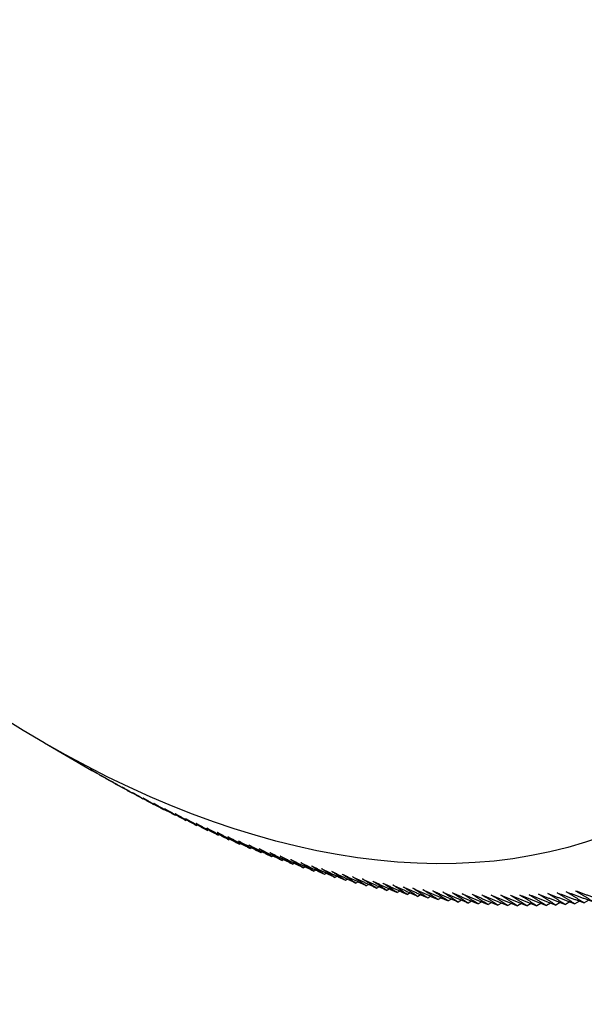
# Model space of a CAD drawing. Extents: x 29.4 to 41.4, y 2.6 to 10.4.
# Drawn here: x 36.4 to 36.4, y 8 to 8 of the extents above; entities that cross this region are included whole.
import ezdxf

# ---------------------------------------------------------------- set-up
doc = ezdxf.new("R2010")
doc.units = 0
doc.header["$MEASUREMENT"] = 0
doc.layers.add('1', color=1, linetype='Continuous', lineweight=30)
doc.layers.add('Visible Edges(ANSI)', color=7, linetype='Continuous', lineweight=30)

# ---------------------------------------------------------------- blocks, each defined once
blk = doc.blocks.new('A$C620D48E0')
at = {"layer": 'Visible Edges(ANSI)'}
for p, q in [((0.4210181, 0.9695376), (0.4213898, 0.9693231)), ((0.4215345, 0.9692405), (0.4215338, 0.9692401)), ((0.4216198, 0.9691933), (0.4216184, 0.9691925)), ((0.4217051, 0.9691473), (0.421703, 0.9691461)), ((0.4217903, 0.9691024), (0.4217875, 0.9691007)), ((0.4218755, 0.9690586), (0.421872, 0.9690566)), ((0.4219607, 0.969016), (0.4219564, 0.9690135)), ((0.4220458, 0.9689745), (0.4220408, 0.9689716)), ((0.4221308, 0.9689342), (0.4221251, 0.9689309)), ((0.4222158, 0.968895), (0.4222093, 0.9688913)), ((0.4223006, 0.968857), (0.4222935, 0.9688529)), ((0.4223853, 0.9688202), (0.4223775, 0.9688157)), ((0.42247, 0.9687846), (0.4224614, 0.9687796)), ((0.4225545, 0.9687501), (0.4225452, 0.9687448)), ((0.4226389, 0.9687169), (0.4226288, 0.9687111)), ((0.4227231, 0.9686848), (0.4227123, 0.9686786)), ((0.4228071, 0.9686539), (0.4227956, 0.9686473)), ((0.422891, 0.9686243), (0.4228788, 0.9686172)), ((0.4229747, 0.9685958), (0.4229617, 0.9685883)), ((0.4230583, 0.9685686), (0.4230445, 0.9685606)), ((0.4231416, 0.9685425), (0.4231271, 0.9685341)), ((0.4232247, 0.9685177), (0.4232094, 0.9685089)), ((0.4233076, 0.9684941), (0.4232916, 0.9684848)), ((0.4233903, 0.9684717), (0.4233734, 0.968462)), ((0.4234727, 0.9684505), (0.4234551, 0.9684404)), ((0.4235548, 0.9684306), (0.4235365, 0.96842)), ((0.4236367, 0.9684119), (0.4236176, 0.9684009)), ((0.4237183, 0.9683944), (0.4236984, 0.968383)), ((0.4237997, 0.9683782), (0.423779, 0.9683663)), ((0.4238807, 0.9683632), (0.4238592, 0.9683508)), ((0.4239614, 0.9683495), (0.4239392, 0.9683366)), ((0.4240419, 0.968337), (0.4240188, 0.9683237)), ((0.424122, 0.9683257), (0.424098, 0.9683119)), ((0.4242017, 0.9683157), (0.424177, 0.9683014)), ((0.4242811, 0.968307), (0.4242556, 0.9682922)), ((0.4243602, 0.9682995), (0.4243338, 0.9682842)), ((0.4252033, 0.9682995), (0.4251673, 0.9682787)), ((0.4252773, 0.9683071), (0.4252404, 0.9682857)), ((0.4244389, 0.9682932), (0.4244116, 0.9682775)), ((0.4245172, 0.9682882), (0.4244891, 0.968272)), ((0.4245951, 0.9682844), (0.4245662, 0.9682677)), ((0.4246726, 0.9682819), (0.4246428, 0.9682647)), ((0.4247497, 0.9682807), (0.4247191, 0.968263)), ((0.4248264, 0.9682807), (0.4247949, 0.9682625)), ((0.4249027, 0.9682819), (0.4248703, 0.9682632)), ((0.4249785, 0.9682845), (0.4249452, 0.9682652)), ((0.4250539, 0.9682882), (0.4250197, 0.9682685)), ((0.4251289, 0.9682932), (0.4250938, 0.968273))]:
    blk.add_line(p, q, dxfattribs=at)
blk.add_ellipse((0.4210166, 0.9775354), major_axis=(0.004898, -0.0084824), ratio=0.577309, dxfattribs=at)
for centre, major_axis, start_param, end_param in [((0.4214814, 0.9778038), (0.0052267, -0.0090517), 5.676427, 5.676438), ((0.4214814, 0.9778039), (0.0052268, -0.0090517), 5.687872, 5.687883), ((0.4214814, 0.9778039), (0.0052268, -0.0090517), 5.699317, 5.699328), ((0.4214814, 0.9778038), (0.0052267, -0.0090516), 5.710762, 5.710773), ((0.4214814, 0.9778038), (0.0052267, -0.0090517), 5.722207, 5.722218), ((0.4214814, 0.9778039), (0.0052268, -0.0090517), 5.733651, 5.733662), ((0.4214814, 0.9778039), (0.0052268, -0.0090517), 5.745096, 5.745107), ((0.4214814, 0.9778039), (0.0052268, -0.0090518), 5.756541, 5.756552), ((0.4214814, 0.9778039), (0.0052268, -0.0090517), 5.767986, 5.767997), ((0.4214814, 0.9778038), (0.0052267, -0.0090516), 5.77943, 5.779441), ((0.4214814, 0.9778038), (0.0052267, -0.0090516), 5.790875, 5.790886), ((0.4214814, 0.9778038), (0.0052268, -0.0090517), 5.80232, 5.802331), ((0.4214814, 0.9778038), (0.0052267, -0.0090517), 5.813765, 5.813776), ((0.4214814, 0.9778039), (0.0052268, -0.0090517), 5.82521, 5.825221), ((0.4214814, 0.9778039), (0.0052268, -0.0090517), 5.836654, 5.836665), ((0.4214814, 0.9778038), (0.0052267, -0.0090516), 5.848099, 5.84811), ((0.4214814, 0.9778039), (0.0052268, -0.0090517), 5.859544, 5.859555), ((0.4214814, 0.9778039), (0.0052268, -0.0090517), 5.870989, 5.871), ((0.4214814, 0.9778038), (0.0052267, -0.0090516), 5.882434, 5.882445), ((0.4214814, 0.9778039), (0.0052268, -0.0090517), 5.893878, 5.893889), ((0.4214814, 0.9778039), (0.0052268, -0.0090517), 5.905323, 5.905334), ((0.4214814, 0.9778039), (0.0052268, -0.0090517), 5.916768, 5.916779), ((0.4214814, 0.9778038), (0.0052267, -0.0090517), 5.928213, 5.928224), ((0.4214815, 0.9778038), (0.0052267, -0.0090516), 5.939657, 5.939668), ((0.4214814, 0.9778038), (0.0052267, -0.0090516), 5.951102, 5.951113), ((0.4214814, 0.9778039), (0.0052268, -0.0090517), 5.962547, 5.962558), ((0.4214814, 0.9778039), (0.0052268, -0.0090517), 5.973992, 5.974003), ((0.4214814, 0.9778038), (0.0052267, -0.0090516), 5.985437, 5.985448), ((0.4214815, 0.9778038), (0.0052267, -0.0090516), 5.996881, 5.996892), ((0.4214814, 0.9778039), (0.0052268, -0.0090517), 6.008326, 6.008337), ((0.4214814, 0.9778038), (0.0052267, -0.0090516), 6.019771, 6.019782), ((0.4214814, 0.9778038), (0.0052267, -0.0090517), 6.031216, 6.031227)]:
    blk.add_ellipse(centre, major_axis=major_axis, ratio=0.577309, start_param=start_param, end_param=end_param, dxfattribs=at)
for points, weights in [([(0.4213751, 0.9693315), (0.4214537, 0.9692862), (0.4215337, 0.9692402)], [1.00022087835, 1.0001459183, 1]), ([(0.4214307, 0.9692995), (0.4214027, 0.9693156), (0.4213751, 0.9693315)], [1.00006824902, 1.00016457785, 1.00022087835]), ([(0.4214584, 0.9692841), (0.4215377, 0.9692387), (0.4216183, 0.9691926)], [1, 1.00003548117, 1]), ([(0.4215338, 0.9692401), (0.4214957, 0.9692623), (0.4214584, 0.9692841)], [1, 1.00003548134, 1]), ([(0.4215416, 0.9692378), (0.4216216, 0.9691923), (0.4217029, 0.9691461)], [1, 1.00003548123, 1]), ([(0.4216184, 0.9691925), (0.4215796, 0.9692153), (0.4215416, 0.9692378)], [1, 1.00003548138, 1]), ([(0.4216248, 0.9691927), (0.4217054, 0.9691471), (0.4217874, 0.9691008)], [1, 1.00003548136, 1]), ([(0.421703, 0.9691461), (0.4216635, 0.9691695), (0.4216248, 0.9691927)], [1, 1.00003548125, 1]), ([(0.421708, 0.9691486), (0.4217893, 0.9691029), (0.4218719, 0.9690566)], [1, 1.00003548121, 1]), ([(0.4217875, 0.9691007), (0.4217474, 0.9691248), (0.421708, 0.9691486)], [1, 1.00003548125, 1]), ([(0.4217912, 0.9691057), (0.421873, 0.9690599), (0.4219563, 0.9690136)], [1, 1.00003548134, 1]), ([(0.421872, 0.9690566), (0.4218312, 0.9690813), (0.4217912, 0.9691057)], [1, 1.00003548125, 1]), ([(0.4218742, 0.9690639), (0.4219568, 0.9690181), (0.4220407, 0.9689717)], [1, 1.00003548126, 1]), ([(0.4219564, 0.9690135), (0.421915, 0.9690389), (0.4218742, 0.9690639)], [1, 1.00003548123, 1]), ([(0.4219573, 0.9690232), (0.4220404, 0.9689774), (0.422125, 0.9689309)], [1, 1.00003548129, 1]), ([(0.4220408, 0.9689716), (0.4219986, 0.9689976), (0.4219573, 0.9690232)], [1, 1.0000354813, 1]), ([(0.4220402, 0.9689837), (0.422124, 0.9689379), (0.4222093, 0.9688914)], [1, 1.00003548124, 1]), ([(0.4221251, 0.9689309), (0.4220823, 0.9689575), (0.4220402, 0.9689837)], [1, 1.0000354814, 1]), ([(0.4221231, 0.9689453), (0.4222075, 0.9688995), (0.4222934, 0.968853)], [1, 1.00003548123, 1]), ([(0.4222093, 0.9688913), (0.4221658, 0.9689185), (0.4221231, 0.9689453)], [1, 1.00003548125, 1]), ([(0.4222058, 0.9689081), (0.4222909, 0.9688622), (0.4223774, 0.9688157)], [1, 1.00003548129, 1]), ([(0.4222935, 0.9688529), (0.4222492, 0.9688807), (0.4222058, 0.9689081)], [1, 1.00003548129, 1]), ([(0.4222885, 0.968872), (0.4223741, 0.9688262), (0.4224613, 0.9687797)], [1, 1.00003548129, 1]), ([(0.4223775, 0.9688157), (0.4223326, 0.9688441), (0.4222885, 0.968872)], [1, 1.00003548128, 1]), ([(0.422371, 0.9688371), (0.4224573, 0.9687913), (0.4225451, 0.9687448)], [1, 1.00003548125, 1]), ([(0.4224614, 0.9687796), (0.4224158, 0.9688086), (0.422371, 0.9688371)], [1, 1.00003548133, 1]), ([(0.4224534, 0.9688034), (0.4225403, 0.9687576), (0.4226287, 0.9687111)], [1, 1.00003548123, 1]), ([(0.4225452, 0.9687448), (0.4224988, 0.9687743), (0.4224534, 0.9688034)], [1, 1.00003548124, 1]), ([(0.4225356, 0.9687708), (0.4226232, 0.968725), (0.4227122, 0.9686786)], [1, 1.00003548138, 1]), ([(0.4226288, 0.9687111), (0.4225818, 0.9687412), (0.4225356, 0.9687708)], [1, 1.00003548129, 1]), ([(0.4226177, 0.9687394), (0.4227059, 0.9686937), (0.4227955, 0.9686473)], [1, 1.00003548142, 1]), ([(0.4227123, 0.9686786), (0.4226646, 0.9687092), (0.4226177, 0.9687394)], [1, 1.00003548134, 1]), ([(0.4226996, 0.9687092), (0.4227884, 0.9686635), (0.4228787, 0.9686172)], [1, 1.00003548134, 1]), ([(0.4227956, 0.9686473), (0.4227472, 0.9686785), (0.4226996, 0.9687092)], [1, 1.0000354813, 1]), ([(0.4227814, 0.9686802), (0.4228707, 0.9686346), (0.4229616, 0.9685883)], [1, 1.00003548121, 1]), ([(0.4228788, 0.9686172), (0.4228296, 0.9686489), (0.4227814, 0.9686802)], [1, 1.00003548131, 1]), ([(0.422863, 0.9686523), (0.4229529, 0.9686068), (0.4230444, 0.9685606)], [1, 1.0000354812, 1]), ([(0.4229617, 0.9685883), (0.4229119, 0.9686205), (0.422863, 0.9686523)], [1, 1.00003548143, 1]), ([(0.4229443, 0.9686257), (0.4230349, 0.9685802), (0.423127, 0.9685342)], [1, 1.00003548135, 1]), ([(0.4230445, 0.9685606), (0.422994, 0.9685934), (0.4229443, 0.9686257)], [1, 1.0000354813, 1]), ([(0.4230255, 0.9686002), (0.4231166, 0.9685549), (0.4232093, 0.9685089)], [1, 1.00003548128, 1]), ([(0.4231271, 0.9685341), (0.4230758, 0.9685674), (0.4230255, 0.9686002)], [1, 1.00003548146, 1]), ([(0.4231065, 0.9685759), (0.4231982, 0.9685307), (0.4232915, 0.9684848)], [1, 1.00003548125, 1]), ([(0.4232094, 0.9685089), (0.4231575, 0.9685426), (0.4231065, 0.9685759)], [1, 1.00003548126, 1]), ([(0.4231872, 0.9685529), (0.4232795, 0.9685078), (0.4233734, 0.968462)], [1, 1.00003548138, 1]), ([(0.4232916, 0.9684848), (0.4232389, 0.9685191), (0.4231872, 0.9685529)], [1, 1.00003548124, 1]), ([(0.4232677, 0.968531), (0.4233605, 0.968486), (0.423455, 0.9684404)], [1, 1.00003548134, 1]), ([(0.4233734, 0.968462), (0.4233201, 0.9684967), (0.4232677, 0.968531)], [1, 1.00003548125, 1]), ([(0.4233479, 0.9685103), (0.4234413, 0.9684655), (0.4235364, 0.96842)], [1, 1.00003548129, 1]), ([(0.4234551, 0.9684404), (0.423401, 0.9684756), (0.4233479, 0.9685103)], [1, 1.00003548134, 1]), ([(0.4234279, 0.9684909), (0.4235219, 0.9684462), (0.4236175, 0.9684009)], [1, 1.00003548128, 1]), ([(0.4235365, 0.96842), (0.4234817, 0.9684557), (0.4234279, 0.9684909)], [1, 1.00003548128, 1]), ([(0.4235076, 0.9684726), (0.4236021, 0.9684281), (0.4236983, 0.968383)], [1, 1.00003548125, 1]), ([(0.4236176, 0.9684009), (0.4235621, 0.968437), (0.4235076, 0.9684726)], [1, 1.00003548138, 1]), ([(0.423587, 0.9684556), (0.4236821, 0.9684113), (0.4237789, 0.9683663)], [1, 1.00003548124, 1]), ([(0.4236984, 0.968383), (0.4236422, 0.9684195), (0.423587, 0.9684556)], [1, 1.00003548126, 1]), ([(0.4236661, 0.9684398), (0.4237618, 0.9683956), (0.4238591, 0.9683508)], [1, 1.00003548135, 1]), ([(0.423779, 0.9683663), (0.423722, 0.9684033), (0.4236661, 0.9684398)], [1, 1.00003548136, 1]), ([(0.423745, 0.9684252), (0.4238412, 0.9683812), (0.4239391, 0.9683366)], [1, 1.00003548126, 1]), ([(0.4238592, 0.9683508), (0.4238016, 0.9683883), (0.423745, 0.9684252)], [1, 1.00003548133, 1]), ([(0.4238235, 0.9684118), (0.4239202, 0.9683681), (0.4240187, 0.9683237)], [1, 1.00003548124, 1]), ([(0.4239392, 0.9683366), (0.4238808, 0.9683745), (0.4238235, 0.9684118)], [1, 1.00003548138, 1]), ([(0.4239017, 0.9683997), (0.423999, 0.9683561), (0.424098, 0.9683119)], [1, 1.00003548127, 1]), ([(0.4240188, 0.9683237), (0.4239597, 0.9683619), (0.4239017, 0.9683997)], [1, 1.00003548134, 1]), ([(0.4239795, 0.9683888), (0.4240774, 0.9683454), (0.4241769, 0.9683015)], [1, 1.00003548135, 1]), ([(0.424098, 0.9683119), (0.4240383, 0.9683506), (0.4239795, 0.9683888)], [1, 1.0000354813, 1]), ([(0.4240571, 0.9683791), (0.4241554, 0.9683359), (0.4242555, 0.9682922)], [1, 1.00003548135, 1]), ([(0.424177, 0.9683014), (0.4241165, 0.9683405), (0.4240571, 0.9683791)], [1, 1.00003548116, 1]), ([(0.425172, 0.9683809), (0.4252776, 0.9683424), (0.425385, 0.9683034)], [1, 1.00003548135, 1]), ([(0.425313, 0.968294), (0.4252419, 0.9683377), (0.425172, 0.9683809)], [1, 1.00003548132, 1]), ([(0.4241342, 0.9683706), (0.4242331, 0.9683277), (0.4243337, 0.9682842)], [1, 1.00003548124, 1]), ([(0.4242556, 0.9682922), (0.4241944, 0.9683317), (0.4241342, 0.9683706)], [1, 1.0000354814, 1]), ([(0.424211, 0.9683633), (0.4243104, 0.9683207), (0.4244116, 0.9682775)], [1, 1.00003548132, 1]), ([(0.4243338, 0.9682842), (0.4242719, 0.968324), (0.424211, 0.9683633)], [1, 1.00003548132, 1]), ([(0.4242875, 0.9683573), (0.4243874, 0.9683149), (0.424489, 0.968272)], [1, 1.00003548122, 1]), ([(0.4244116, 0.9682775), (0.424349, 0.9683177), (0.4242875, 0.9683573)], [1, 1.0000354813, 1]), ([(0.4243635, 0.9683525), (0.4244639, 0.9683104), (0.4245661, 0.9682677)], [1, 1.00003548137, 1]), ([(0.4244891, 0.968272), (0.4244258, 0.9683125), (0.4243635, 0.9683525)], [1, 1.00003548122, 1]), ([(0.4244392, 0.9683489), (0.4245401, 0.9683071), (0.4246427, 0.9682647)], [1, 1.00003548124, 1]), ([(0.4245662, 0.9682677), (0.4245021, 0.9683086), (0.4244392, 0.9683489)], [1, 1.00003548126, 1]), ([(0.4245144, 0.9683466), (0.4246159, 0.9683051), (0.424719, 0.968263)], [1, 1.00003548128, 1]), ([(0.4246428, 0.9682647), (0.4245781, 0.968306), (0.4245144, 0.9683466)], [1, 1.00003548124, 1]), ([(0.4245893, 0.9683455), (0.4246912, 0.9683043), (0.4247948, 0.9682625)], [1, 1.00003548124, 1]), ([(0.4247191, 0.968263), (0.4246536, 0.9683045), (0.4245893, 0.9683455)], [1, 1.00003548125, 1]), ([(0.4246637, 0.9683456), (0.4247661, 0.9683047), (0.4248702, 0.9682632)], [1, 1.00003548131, 1]), ([(0.4247949, 0.9682625), (0.4247287, 0.9683043), (0.4246637, 0.9683456)], [1, 1.00003548133, 1]), ([(0.4247377, 0.968347), (0.4248406, 0.9683064), (0.4249452, 0.9682652)], [1, 1.00003548127, 1]), ([(0.4248703, 0.9682632), (0.4248034, 0.9683054), (0.4247377, 0.968347)], [1, 1.00003548137, 1]), ([(0.4248112, 0.9683495), (0.4249146, 0.9683093), (0.4250197, 0.9682685)], [1, 1.00003548126, 1]), ([(0.4249452, 0.9682652), (0.4248777, 0.9683077), (0.4248112, 0.9683495)], [1, 1.00003548143, 1]), ([(0.4248843, 0.9683534), (0.4249881, 0.9683135), (0.4250937, 0.968273)], [1, 1.00003548117, 1]), ([(0.4250197, 0.9682685), (0.4249514, 0.9683112), (0.4248843, 0.9683534)], [1, 1.00003548121, 1]), ([(0.424957, 0.9683584), (0.4250612, 0.9683188), (0.4251672, 0.9682787)], [1, 1.00003548124, 1]), ([(0.4250938, 0.968273), (0.4250248, 0.968316), (0.424957, 0.9683584)], [1, 1.00003548127, 1]), ([(0.4250291, 0.9683647), (0.4251338, 0.9683255), (0.4252403, 0.9682857)], [1, 1.00003548131, 1]), ([(0.4251673, 0.9682787), (0.4250976, 0.968322), (0.4250291, 0.9683647)], [1, 1.00003548132, 1]), ([(0.4251008, 0.9683722), (0.425206, 0.9683333), (0.4253129, 0.9682939)], [1, 1.00003548125, 1]), ([(0.4252404, 0.9682857), (0.42517, 0.9683293), (0.4251008, 0.9683722)], [1, 1.00003548127, 1])]:
    blk.add_rational_spline(points, weights, degree=2, dxfattribs=at)

msp = doc.modelspace()

# ---------------------------------------------------------------- block references
at = {"layer": '1', "color": 7}
msp.add_blockref('A$C620D48E0', (35.9623355, 6.9917453), dxfattribs=at)

doc.saveas('drawing.dxf')
